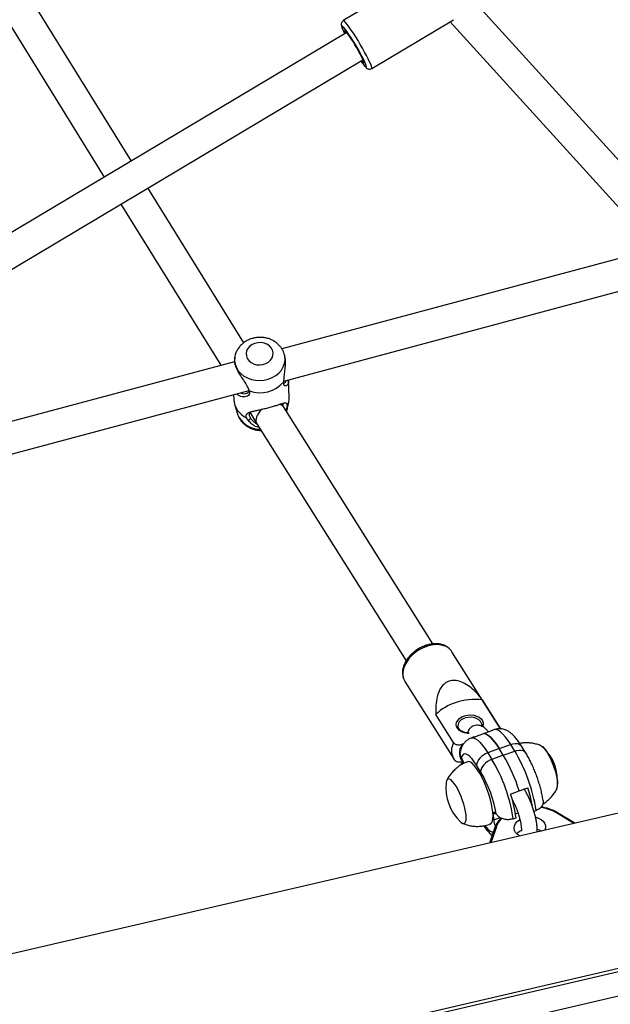
# Model space of a CAD drawing. Extents: x 1329 to 1902, y 2192 to 2639.
# Drawn here: x 1762 to 1774, y 2397 to 2416 of the extents above; entities that cross this region are included whole.
import ezdxf

# ---------------------------------------------------------------- set-up
doc = ezdxf.new("R2010")
doc.units = 0
doc.header["$LTSCALE"] = 0.125
doc.header["$MEASUREMENT"] = 0
doc.layers.add('CONTOUR', color=7, linetype='CONTINUOUS')

msp = doc.modelspace()

# ---------------------------------------------------------------- linework, layer by layer
at = {"layer": 'CONTOUR'}
for p, q in [((1761.007, 2417.973), (1764.084, 2413.006)), ((1764.621, 2413.326), (1761.624, 2418.163)), ((1770.182, 2416.915), (1768.82, 2416.105)), ((1780.297, 2406.706), (1771.443, 2416.457)), ((1769.384, 2415.157), (1771.007, 2416.124)), ((1770.938, 2416.083), (1779.835, 2406.286)), ((1768.891, 2415.869), (1755.449, 2407.865)), ((1755.76, 2407.322), (1769.21, 2415.332)), ((1766.85, 2409.73), (1764.95, 2412.795)), ((1764.413, 2412.475), (1766.392, 2409.282)), ((1775.015, 2411.593), (1767.604, 2409.607)), ((1767.64, 2408.969), (1775.488, 2411.072)), ((1766.673, 2409.462), (1766.663, 2409.415)), ((1767.651, 2409.506), (1767.644, 2409.53)), ((1767.656, 2409.491), (1767.653, 2409.503)), ((1766.662, 2409.354), (1755.944, 2406.482)), ((1767.639, 2408.957), (1767.646, 2409.035)), ((1766.928, 2408.842), (1766.958, 2408.775)), ((1767.749, 2408.654), (1767.735, 2408.984)), ((1756.243, 2405.915), (1766.953, 2408.785)), ((1766.644, 2408.702), (1766.648, 2408.608)), ((1766.663, 2408.515), (1766.721, 2408.325)), ((1767.64, 2408.452), (1767.596, 2408.523)), ((1770.595, 2403.766), (1767.64, 2408.453)), ((1767.705, 2408.459), (1767.681, 2408.388)), ((1767.7, 2408.365), (1767.741, 2408.56)), ((1766.941, 2408.19), (1766.901, 2408.243)), ((1766.966, 2408.354), (1767.11, 2408.122)), ((1767.699, 2408.359), (1767.7, 2408.365)), ((1767.11, 2408.121), (1770.066, 2403.433)), ((1771.936, 2402.087), (1770.973, 2403.614)), ((1770.041, 2403.026), (1771.008, 2401.492)), ((1771.573, 2402.66), (1771.923, 2402.104)), ((1782.364, 2402.295), (1761.557, 2397.469)), ((1771.007, 2401.813), (1770.656, 2402.37)), ((1771.598, 2401.989), (1771.435, 2401.929)), ((1771.774, 2402.053), (1771.61, 2401.993)), ((1771.805, 2402.069), (1771.748, 2402.049)), ((1771.923, 2402.104), (1771.94, 2402.08)), ((1771.409, 2401.925), (1771.352, 2401.904)), ((1771.204, 2401.788), (1771.177, 2401.78)), ((1771.912, 2401.694), (1771.685, 2401.611)), ((1771.685, 2401.611), (1771.765, 2401.482)), ((1771.912, 2401.694), (1772.138, 2401.776)), ((1771.991, 2401.565), (1771.912, 2401.694)), ((1771.991, 2401.565), (1772.218, 2401.647)), ((1772.218, 2401.647), (1772.138, 2401.776)), ((1772.433, 2401.617), (1772.353, 2401.746)), ((1771.162, 2401.517), (1771.161, 2401.518)), ((1771.198, 2401.436), (1771.195, 2401.435)), ((1771.991, 2401.565), (1771.765, 2401.482)), ((1771.541, 2401.238), (1771.462, 2401.367)), ((1772.135, 2400.796), (1772.305, 2400.858)), ((1772.305, 2400.858), (1772.475, 2400.92)), ((1772.408, 2400.894), (1772.406, 2400.895)), ((1772.406, 2400.895), (1772.408, 2400.894)), ((1772.138, 2400.788), (1772.142, 2400.799)), ((1772.182, 2400.634), (1772.192, 2400.638)), ((1772.598, 2400.456), (1772.64, 2400.471)), ((1771.8, 2400.406), (1771.839, 2400.42)), ((1771.802, 2400.284), (1771.8, 2400.406)), ((1771.802, 2400.284), (1771.929, 2400.331)), ((1771.852, 2400.4), (1771.852, 2400.401)), ((1772.188, 2400.306), (1772.245, 2400.327)), ((1772.233, 2400.404), (1772.281, 2400.421)), ((1773.39, 2400.214), (1773.045, 2400.423)), ((1773.407, 2400.218), (1773.063, 2400.427)), ((1771.825, 2400.134), (1771.718, 2399.826)), ((1771.854, 2400.147), (1771.744, 2399.832)), ((1775.09, 2397.532), (1763.933, 2394.945)), ((1775.131, 2397.474), (1763.974, 2394.886)), ((1775.268, 2397.025), (1764.111, 2394.438))]:
    msp.add_line(p, q, dxfattribs=at)
at = {"layer": 'CONTOUR', "flags": 128}
for points in [[(1769.281, 2415.414), (1769.243, 2415.484), (1769.201, 2415.558), (1769.157, 2415.634), (1769.112, 2415.71), (1769.066, 2415.784), (1769.021, 2415.854), (1768.978, 2415.918), (1768.939, 2415.975), (1768.903, 2416.023), (1768.873, 2416.061), (1768.849, 2416.087), (1768.831, 2416.102), (1768.82, 2416.105), (1768.82, 2416.104)], [(1768.831, 2415.967), (1768.821, 2415.979), (1768.804, 2415.994), (1768.793, 2415.997), (1768.791, 2415.987), (1768.795, 2415.966), (1768.807, 2415.933), (1768.815, 2415.914)], [(1768.815, 2415.914), (1768.826, 2415.889), (1768.848, 2415.843)], [(1769.156, 2415.443), (1769.124, 2415.502), (1769.089, 2415.564), (1769.052, 2415.627), (1769.014, 2415.689), (1768.977, 2415.747), (1768.942, 2415.799), (1768.911, 2415.843), (1768.884, 2415.877), (1768.863, 2415.9), (1768.849, 2415.911), (1768.842, 2415.911), (1768.843, 2415.897), (1768.85, 2415.872), (1768.859, 2415.85)], [(1769.179, 2415.313), (1769.186, 2415.305), (1769.206, 2415.282), (1769.221, 2415.27), (1769.228, 2415.271), (1769.227, 2415.284), (1769.219, 2415.309), (1769.205, 2415.345), (1769.183, 2415.39), (1769.156, 2415.443)], [(1769.236, 2415.217), (1769.249, 2415.203), (1769.266, 2415.188), (1769.276, 2415.185), (1769.279, 2415.194), (1769.275, 2415.216), (1769.263, 2415.249), (1769.244, 2415.292), (1769.219, 2415.345), (1769.188, 2415.404)], [(1769.384, 2415.157), (1769.387, 2415.161), (1769.386, 2415.176), (1769.379, 2415.204), (1769.364, 2415.243), (1769.342, 2415.291), (1769.314, 2415.349), (1769.281, 2415.414)], [(1767.417, 2409.58), (1767.392, 2409.626), (1767.355, 2409.667), (1767.307, 2409.699), (1767.251, 2409.721), (1767.191, 2409.731), (1767.129, 2409.73), (1767.068, 2409.717), (1767.013, 2409.693), (1766.966, 2409.659), (1766.929, 2409.617), (1766.905, 2409.57), (1766.895, 2409.519), (1766.899, 2409.468), (1766.917, 2409.419), (1766.949, 2409.375), (1766.992, 2409.339), (1767.044, 2409.312), (1767.102, 2409.295), (1767.164, 2409.291), (1767.225, 2409.298), (1767.283, 2409.317), (1767.335, 2409.346), (1767.377, 2409.384), (1767.408, 2409.429), (1767.425, 2409.478), (1767.428, 2409.53), (1767.417, 2409.58)], [(1766.673, 2409.462), (1766.67, 2409.443), (1766.666, 2409.372), (1766.677, 2409.303), (1766.702, 2409.236), (1766.74, 2409.174), (1766.791, 2409.118), (1766.852, 2409.07), (1766.923, 2409.032), (1767, 2409.004), (1767.083, 2408.988), (1767.167, 2408.983), (1767.252, 2408.99), (1767.334, 2409.009), (1767.412, 2409.039), (1767.482, 2409.079), (1767.543, 2409.129), (1767.593, 2409.186), (1767.632, 2409.249), (1767.656, 2409.317), (1767.667, 2409.387), (1767.663, 2409.457), (1767.652, 2409.506)], [(1770.973, 2403.614), (1770.956, 2403.638), (1770.912, 2403.681), (1770.858, 2403.715), (1770.795, 2403.738), (1770.724, 2403.751), (1770.648, 2403.753), (1770.568, 2403.743), (1770.486, 2403.722)], [(1770.486, 2403.722), (1770.405, 2403.691), (1770.327, 2403.651), (1770.253, 2403.601), (1770.186, 2403.545), (1770.127, 2403.483), (1770.078, 2403.416), (1770.04, 2403.347), (1770.014, 2403.277), (1770.001, 2403.209), (1770.001, 2403.143), (1770.014, 2403.082), (1770.037, 2403.031)], [(1770.037, 2403.031), (1770.04, 2403.027), (1770.041, 2403.026)], [(1771.316, 2401.995), (1771.279, 2401.997), (1771.219, 2402.008), (1771.166, 2402.027), (1771.121, 2402.056), (1771.087, 2402.09), (1771.066, 2402.13), (1771.06, 2402.172), (1771.067, 2402.214), (1771.089, 2402.254), (1771.123, 2402.291), (1771.169, 2402.321), (1771.223, 2402.343)], [(1771.223, 2402.343), (1771.282, 2402.357), (1771.344, 2402.361), (1771.405, 2402.355), (1771.462, 2402.339), (1771.512, 2402.315), (1771.551, 2402.283), (1771.579, 2402.246), (1771.593, 2402.205), (1771.592, 2402.163), (1771.581, 2402.129)], [(1771.564, 2402.17), (1771.559, 2402.195), (1771.539, 2402.233), (1771.506, 2402.266), (1771.462, 2402.291), (1771.41, 2402.309), (1771.352, 2402.316), (1771.293, 2402.314), (1771.236, 2402.301)], [(1771.912, 2401.694), (1771.868, 2401.761), (1771.825, 2401.82), (1771.784, 2401.871), (1771.743, 2401.914), (1771.705, 2401.948), (1771.668, 2401.972), (1771.635, 2401.987), (1771.604, 2401.991)], [(1771.604, 2401.991), (1771.635, 2401.987), (1771.668, 2401.972), (1771.705, 2401.948), (1771.743, 2401.914), (1771.784, 2401.871), (1771.825, 2401.82), (1771.868, 2401.761), (1771.912, 2401.694)], [(1772.138, 2401.776), (1772.086, 2401.856), (1772.035, 2401.924), (1771.985, 2401.981), (1771.938, 2402.024), (1771.895, 2402.055), (1771.855, 2402.071), (1771.819, 2402.073), (1771.805, 2402.069)], [(1771.352, 2401.904), (1771.367, 2401.908), (1771.402, 2401.906), (1771.442, 2401.889), (1771.486, 2401.859), (1771.533, 2401.816), (1771.582, 2401.759), (1771.633, 2401.691), (1771.685, 2401.611)], [(1771.409, 2401.925), (1771.416, 2401.927), (1771.435, 2401.929)], [(1772.138, 2401.776), (1772.182, 2401.789), (1772.225, 2401.796), (1772.264, 2401.795), (1772.299, 2401.787), (1772.327, 2401.773), (1772.348, 2401.753), (1772.353, 2401.746)], [(1771.177, 2401.78), (1771.151, 2401.731), (1771.133, 2401.682), (1771.123, 2401.634), (1771.121, 2401.587), (1771.128, 2401.543), (1771.143, 2401.502), (1771.165, 2401.466), (1771.195, 2401.435)], [(1771.685, 2401.611), (1771.641, 2401.592), (1771.599, 2401.567), (1771.56, 2401.538), (1771.526, 2401.506), (1771.498, 2401.471), (1771.478, 2401.435), (1771.466, 2401.4), (1771.462, 2401.367)], [(1772.218, 2401.647), (1772.262, 2401.66), (1772.304, 2401.667), (1772.344, 2401.666), (1772.378, 2401.659), (1772.407, 2401.644), (1772.428, 2401.624), (1772.433, 2401.617)], [(1772.738, 2401.751), (1772.765, 2401.735), (1772.797, 2401.705), (1772.83, 2401.663), (1772.865, 2401.611), (1772.9, 2401.55), (1772.933, 2401.481), (1772.965, 2401.407), (1772.993, 2401.331), (1773.018, 2401.254), (1773.038, 2401.179), (1773.053, 2401.108), (1773.062, 2401.043)], [(1772.739, 2401.751), (1772.763, 2401.737), (1772.794, 2401.708), (1772.827, 2401.668), (1772.862, 2401.616), (1772.896, 2401.556), (1772.93, 2401.488), (1772.962, 2401.414), (1772.991, 2401.338), (1773.016, 2401.261), (1773.037, 2401.186), (1773.052, 2401.114), (1773.062, 2401.048), (1773.066, 2400.991)], [(1771.462, 2401.367), (1771.417, 2401.435), (1771.373, 2401.492), (1771.331, 2401.537), (1771.292, 2401.568), (1771.256, 2401.586), (1771.224, 2401.59), (1771.198, 2401.579), (1771.177, 2401.555), (1771.162, 2401.517)], [(1771.784, 2400.439), (1771.773, 2400.514), (1771.757, 2400.596), (1771.736, 2400.683), (1771.71, 2400.772), (1771.68, 2400.863), (1771.646, 2400.952), (1771.609, 2401.039), (1771.57, 2401.121), (1771.53, 2401.196), (1771.489, 2401.263), (1771.449, 2401.321), (1771.409, 2401.369), (1771.373, 2401.404), (1771.338, 2401.427), (1771.308, 2401.437), (1771.284, 2401.434)], [(1771.765, 2401.482), (1771.721, 2401.463), (1771.679, 2401.438), (1771.64, 2401.409), (1771.606, 2401.377), (1771.578, 2401.342), (1771.558, 2401.306), (1771.545, 2401.271), (1771.541, 2401.238)], [(1771.253, 2400.382), (1771.243, 2400.447), (1771.228, 2400.518), (1771.208, 2400.593), (1771.184, 2400.67), (1771.155, 2400.747), (1771.123, 2400.821), (1771.09, 2400.889), (1771.055, 2400.95), (1771.02, 2401.003), (1770.987, 2401.044), (1770.955, 2401.074), (1770.927, 2401.091), (1770.903, 2401.095), (1770.883, 2401.085), (1770.868, 2401.062), (1770.86, 2401.027), (1770.859, 2401.017)], [(1771.253, 2400.382), (1771.243, 2400.447), (1771.228, 2400.518), (1771.208, 2400.593), (1771.184, 2400.67), (1771.155, 2400.747), (1771.123, 2400.821), (1771.09, 2400.889), (1771.055, 2400.95), (1771.02, 2401.003), (1770.987, 2401.044), (1770.955, 2401.074), (1770.927, 2401.091), (1770.903, 2401.095), (1770.883, 2401.085), (1770.868, 2401.062), (1770.86, 2401.027), (1770.859, 2401.017)], [(1771.734, 2400.201), (1771.747, 2400.209), (1771.766, 2400.231), (1771.779, 2400.267), (1771.786, 2400.314), (1771.788, 2400.372), (1771.784, 2400.439)], [(1771.8, 2400.406), (1771.801, 2400.42), (1771.804, 2400.43), (1771.809, 2400.436), (1771.815, 2400.438), (1771.823, 2400.435), (1771.832, 2400.428), (1771.842, 2400.416), (1771.852, 2400.401)], [(1771.14, 2400.247), (1771.157, 2400.231), (1771.186, 2400.214), (1771.21, 2400.211), (1771.23, 2400.22), (1771.244, 2400.243), (1771.253, 2400.279), (1771.256, 2400.325), (1771.253, 2400.382)], [(1771.14, 2400.247), (1771.157, 2400.231), (1771.186, 2400.214), (1771.21, 2400.211), (1771.23, 2400.22), (1771.244, 2400.243), (1771.253, 2400.279), (1771.256, 2400.325), (1771.253, 2400.382)], [(1772.32, 2399.965), (1772.319, 2399.966), (1772.272, 2399.997), (1772.236, 2400.035), (1772.213, 2400.077), (1772.204, 2400.122), (1772.21, 2400.167), (1772.231, 2400.212), (1772.264, 2400.252), (1772.31, 2400.287), (1772.317, 2400.291)], [(1772.633, 2400.335), (1772.687, 2400.317), (1772.739, 2400.29), (1772.781, 2400.256), (1772.81, 2400.216), (1772.826, 2400.172), (1772.827, 2400.126), (1772.814, 2400.081), (1772.814, 2400.08)], [(1771.625, 2400.168), (1771.645, 2400.144), (1771.687, 2400.099), (1771.726, 2400.067), (1771.762, 2400.05), (1771.793, 2400.046), (1771.795, 2400.046)], [(1772.663, 2400.1), (1772.699, 2400.087), (1772.745, 2400.064)]]:
    msp.add_lwpolyline(points, dxfattribs=at)
at = {"layer": 'CONTOUR'}
for centre, radius, start, end in [((1765.999, 2413.778), 3.58, 27.0127, 37.6923), ((1770.095, 2415.945), 1.126, 214.5477, 220.2934), ((1767.167, 2409.358), 0.62, 250.3599, 319.6427), ((1767.36, 2408.639), 0.39, 332.408, 2.1943), ((1767.085, 2408.641), 0.438, 184.3555, 245.2793), ((1767.168, 2408.495), 0.479, 200.8951, 270.9751), ((1771.265, 2402.13), 0.173, 99.7483, 176.3274), ((1771.774, 2401.979), 0.0744, 89.8658, 130.2356), ((1771.297, 2401.654), 0.332, 151.1937, 209.1066), ((1769.408, 2399.974), 3.271, 8.7539, 30.7845), ((1772.127, 2401.044), 0.941, 354.2395, 45.8619), ((1770.8, 2401.304), 0.42, 13.2092, 30.447), ((1768.963, 2399.811), 3.263, 8.729, 30.8094), ((1769.188, 2399.898), 3.262, 17.1271, 30.7393), ((1769.406, 2399.97), 2.484, 9.9995, 30.6986), ((1771.795, 2400.922), 0.941, 174.2395, 225.8619), ((1772.824, 2400.99), 0.244, 335.3196, 12.4145), ((1769.563, 2399.987), 3.058, 10.7384, 17.7612), ((1772.87, 2400.973), 0.196, 336.9925, 5.1591), ((1769.461, 2399.927), 2.812, 8.1649, 18.0003), ((1772.621, 2399.696), 0.842, 59.7203, 82.5318), ((1773.057, 2400.412), 0.0159, 67.5052, 136.0988), ((1772.159, 2400.311), 0.358, 184.2612, 205.184), ((1772.278, 2399.99), 0.453, 134.4499, 159.7729), ((1771.847, 2400.124), 0.024, 74.1854, 154.4802), ((1772.476, 2399.814), 0.288, 115.2376, 138.1152)]:
    msp.add_arc(centre, radius, start, end, dxfattribs=at)
for centre, major_axis, ratio, start_param, end_param in [((1767.375, 2408.287), (0.265, 0.166), 0.637646, 0.002743, 0.488312), ((1767.375, 2408.287), (0.265, 0.166), 0.637646, 1.78986, 3.144336), ((1771.724, 2401.548), (1.209, -0.628), 0.765385, 2.065845, 2.912031)]:
    msp.add_ellipse(centre, major_axis=major_axis, ratio=ratio, start_param=start_param, end_param=end_param, dxfattribs=at)
for points, knots in [([(1768.819, 2416.103), (1768.812, 2416.098), (1768.796, 2416.086), (1768.784, 2416.063), (1768.779, 2416.041), (1768.779, 2416.021), (1768.782, 2416.002), (1768.789, 2415.977), (1768.798, 2415.951), (1768.808, 2415.929), (1768.81, 2415.923)], [0, 0, 0, 0, 0.096741, 0.187198, 0.273678, 0.366778, 0.4819, 0.653608, 0.900236, 1, 1, 1, 1]), ([(1769.248, 2415.202), (1769.254, 2415.195), (1769.266, 2415.182), (1769.282, 2415.167), (1769.301, 2415.155), (1769.327, 2415.146), (1769.354, 2415.145), (1769.376, 2415.15), (1769.384, 2415.158), (1769.385, 2415.159)], [0, 0, 0, 0, 0.2186427, 0.4137955, 0.605262, 0.7279638, 0.8549783, 0.9860288, 1, 1, 1, 1]), ([(1767.644, 2409.53), (1767.636, 2409.547), (1767.62, 2409.587), (1767.583, 2409.643), (1767.534, 2409.698), (1767.476, 2409.745), (1767.411, 2409.783), (1767.339, 2409.812), (1767.263, 2409.83), (1767.183, 2409.838), (1767.103, 2409.834), (1767.024, 2409.818), (1766.947, 2409.791), (1766.876, 2409.753), (1766.813, 2409.704), (1766.759, 2409.647), (1766.716, 2409.583), (1766.687, 2409.52), (1766.678, 2409.479), (1766.674, 2409.462)], [0, 0, 0, 0, 0.045151, 0.102923, 0.160952, 0.219606, 0.279006, 0.339165, 0.400007, 0.461421, 0.523307, 0.585588, 0.648168, 0.710918, 0.773621, 0.835975, 0.897666, 0.958457, 1, 1, 1, 1]), ([(1766.664, 2409.415), (1766.662, 2409.396), (1766.657, 2409.356), (1766.681, 2409.26), (1766.734, 2409.151), (1766.804, 2409.041), (1766.879, 2408.938), (1766.912, 2408.874), (1766.928, 2408.842)], [0, 0, 0, 0, 0.158034, 0.329593, 0.50081, 0.67044, 0.837001, 1, 1, 1, 1]), ([(1767.646, 2409.035), (1767.65, 2409.072), (1767.658, 2409.147), (1767.676, 2409.274), (1767.679, 2409.395), (1767.661, 2409.461), (1767.654, 2409.491)], [0, 0, 0, 0, 0.257766, 0.520747, 0.787919, 1, 1, 1, 1]), ([(1767.733, 2408.994), (1767.734, 2408.982), (1767.737, 2408.951), (1767.726, 2408.914), (1767.707, 2408.884), (1767.681, 2408.871), (1767.655, 2408.876), (1767.636, 2408.901), (1767.638, 2408.938), (1767.639, 2408.957)], [0, 0, 0, 0, 0.091799, 0.24802, 0.402322, 0.554571, 0.705081, 0.853426, 1, 1, 1, 1]), ([(1767.642, 2408.928), (1767.644, 2408.928), (1767.655, 2408.928), (1767.674, 2408.945), (1767.683, 2408.97), (1767.687, 2408.982)], [0, 0, 0, 0, 0.0861885, 0.5575968, 1, 1, 1, 1]), ([(1766.958, 2408.775), (1766.962, 2408.757), (1766.969, 2408.722), (1766.941, 2408.684), (1766.898, 2408.661), (1766.846, 2408.654), (1766.792, 2408.663), (1766.745, 2408.684), (1766.721, 2408.711), (1766.712, 2408.721)], [0, 0, 0, 0, 0.146692, 0.294807, 0.445314, 0.597114, 0.751083, 0.906469, 1, 1, 1, 1]), ([(1766.779, 2408.738), (1766.796, 2408.732), (1766.831, 2408.718), (1766.884, 2408.721), (1766.933, 2408.738), (1766.95, 2408.762), (1766.958, 2408.773)], [0, 0, 0, 0, 0.249743, 0.512607, 0.774432, 1, 1, 1, 1]), ([(1766.901, 2408.243), (1766.898, 2408.261), (1766.892, 2408.297), (1766.917, 2408.331), (1766.959, 2408.353), (1767.017, 2408.37), (1767.088, 2408.386), (1767.169, 2408.403), (1767.258, 2408.424), (1767.351, 2408.447), (1767.438, 2408.472), (1767.516, 2408.496), (1767.58, 2408.518), (1767.63, 2408.534), (1767.667, 2408.543), (1767.692, 2408.538), (1767.707, 2408.515), (1767.706, 2408.477), (1767.705, 2408.459)], [0, 0, 0, 0, 0.059965, 0.120512, 0.182037, 0.24409, 0.30703, 0.37055, 0.434774, 0.499838, 0.564369, 0.628774, 0.692629, 0.755699, 0.81793, 0.879451, 0.940087, 1, 1, 1, 1]), ([(1767.631, 2408.467), (1767.631, 2408.469), (1767.633, 2408.482), (1767.631, 2408.499), (1767.631, 2408.516), (1767.627, 2408.519), (1767.627, 2408.52)], [0, 0, 0, 0, 0.068238, 0.495833, 0.927348, 1, 1, 1, 1]), ([(1766.722, 2408.326), (1766.724, 2408.316), (1766.733, 2408.283), (1766.76, 2408.23), (1766.801, 2408.171), (1766.852, 2408.118), (1766.912, 2408.073), (1766.979, 2408.037), (1767.052, 2408.011), (1767.123, 2407.995), (1767.17, 2407.994), (1767.191, 2407.993)], [0, 0, 0, 0, 0.052152, 0.170535, 0.289249, 0.408898, 0.529909, 0.652482, 0.776592, 0.902055, 1, 1, 1, 1]), ([(1766.941, 2408.19), (1766.948, 2408.197), (1766.963, 2408.211), (1766.977, 2408.225), (1766.984, 2408.231)], [0, 0, 0, 0, 0.51298, 1, 1, 1, 1]), ([(1766.976, 2408.357), (1766.97, 2408.351), (1766.958, 2408.342), (1766.954, 2408.318), (1766.957, 2408.283), (1766.973, 2408.252), (1766.984, 2408.231)], [0, 0, 0, 0, 0.23159, 0.423576, 0.614857, 1, 1, 1, 1]), ([(1766.984, 2408.231), (1767.002, 2408.208), (1767.032, 2408.169), (1767.085, 2408.139), (1767.107, 2408.127)], [0, 0, 0, 0, 0.579314, 1, 1, 1, 1]), ([(1767.154, 2408.051), (1767.139, 2408.055), (1767.084, 2408.066), (1767.004, 2408.119), (1766.962, 2408.167), (1766.941, 2408.19)], [0, 0, 0, 0, 0.1647149, 0.5868707, 1, 1, 1, 1]), ([(1770.972, 2403.614), (1770.969, 2403.619), (1770.956, 2403.642), (1770.923, 2403.676), (1770.874, 2403.714), (1770.817, 2403.742), (1770.752, 2403.762), (1770.683, 2403.771), (1770.608, 2403.77), (1770.535, 2403.76), (1770.487, 2403.746), (1770.465, 2403.74)], [0, 0, 0, 0, 0.034788, 0.153579, 0.272191, 0.391994, 0.513908, 0.638066, 0.763957, 0.890839, 1, 1, 1, 1]), ([(1770.465, 2403.74), (1770.451, 2403.735), (1770.412, 2403.722), (1770.348, 2403.693), (1770.276, 2403.65), (1770.21, 2403.601), (1770.149, 2403.544), (1770.097, 2403.483), (1770.054, 2403.417), (1770.021, 2403.349), (1770, 2403.279), (1769.991, 2403.21), (1769.995, 2403.144), (1770.01, 2403.083), (1770.029, 2403.049), (1770.037, 2403.033)], [0, 0, 0, 0, 0.043619, 0.124335, 0.205063, 0.285861, 0.366795, 0.447946, 0.52937, 0.61105, 0.69272, 0.773884, 0.853882, 0.932194, 1, 1, 1, 1]), ([(1771.573, 2402.66), (1771.554, 2402.685), (1771.506, 2402.751), (1771.414, 2402.85), (1771.292, 2402.95), (1771.161, 2403.022), (1771.031, 2403.052), (1770.919, 2403.039), (1770.823, 2402.987), (1770.754, 2402.906), (1770.708, 2402.813), (1770.673, 2402.699), (1770.652, 2402.553), (1770.652, 2402.434), (1770.656, 2402.372), (1770.656, 2402.37)], [0, 0, 0, 0, 0.057252, 0.154339, 0.253389, 0.352837, 0.433066, 0.499936, 0.564628, 0.644933, 0.707358, 0.771415, 0.881579, 0.994635, 1, 1, 1, 1]), ([(1771.313, 2402.004), (1771.305, 2402.004), (1771.279, 2402.004), (1771.237, 2402.012), (1771.19, 2402.027), (1771.15, 2402.049), (1771.12, 2402.076), (1771.101, 2402.106), (1771.092, 2402.128), (1771.093, 2402.14), (1771.093, 2402.142)], [0, 0, 0, 0, 0.06616, 0.217917, 0.369065, 0.5195, 0.669607, 0.820487, 0.97517, 1, 1, 1, 1]), ([(1771.698, 2402.025), (1771.685, 2402.041), (1771.658, 2402.073), (1771.616, 2402.108), (1771.571, 2402.135), (1771.527, 2402.152), (1771.481, 2402.159), (1771.432, 2402.155), (1771.386, 2402.139), (1771.345, 2402.112), (1771.314, 2402.078), (1771.292, 2402.043), (1771.283, 2402.018), (1771.279, 2402.007)], [0, 0, 0, 0, 0.11678, 0.242842, 0.341525, 0.429485, 0.512276, 0.592845, 0.680989, 0.763595, 0.843497, 0.925081, 1, 1, 1, 1]), ([(1771.563, 2402.17), (1771.564, 2402.16), (1771.565, 2402.149), (1771.561, 2402.139), (1771.56, 2402.138)], [0, 0, 0, 0, 0.92282, 1, 1, 1, 1]), ([(1772.353, 2401.746), (1772.345, 2401.76), (1772.319, 2401.8), (1772.275, 2401.862), (1772.218, 2401.931), (1772.161, 2401.987), (1772.103, 2402.03), (1772.049, 2402.059), (1771.993, 2402.079), (1771.936, 2402.089), (1771.878, 2402.087), (1771.833, 2402.08), (1771.81, 2402.07), (1771.805, 2402.068)], [0, 0, 0, 0, 0.062901, 0.189078, 0.320454, 0.461891, 0.567906, 0.659548, 0.743593, 0.823486, 0.901267, 0.978195, 1, 1, 1, 1]), ([(1771.929, 2402.087), (1771.928, 2402.09), (1771.928, 2402.096), (1771.925, 2402.102), (1771.923, 2402.104)], [0, 0, 0, 0, 0.576831, 1, 1, 1, 1]), ([(1771.007, 2401.813), (1771.013, 2401.806), (1771.025, 2401.792), (1771.055, 2401.777), (1771.092, 2401.769), (1771.134, 2401.769), (1771.162, 2401.776), (1771.177, 2401.78)], [0, 0, 0, 0, 0.18451, 0.368795, 0.559164, 0.766715, 1, 1, 1, 1]), ([(1771.353, 2401.903), (1771.338, 2401.898), (1771.305, 2401.885), (1771.261, 2401.853), (1771.22, 2401.813), (1771.188, 2401.767), (1771.163, 2401.717), (1771.147, 2401.672), (1771.142, 2401.644), (1771.14, 2401.635)], [0, 0, 0, 0, 0.118596, 0.272487, 0.42329, 0.575596, 0.734835, 0.908386, 1, 1, 1, 1]), ([(1772.742, 2401.749), (1772.742, 2401.75), (1772.715, 2401.763), (1772.657, 2401.781), (1772.57, 2401.802), (1772.479, 2401.811), (1772.395, 2401.81), (1772.342, 2401.802), (1772.319, 2401.798)], [0, 0, 0, 0, 0.003247, 0.208971, 0.417444, 0.627761, 0.839314, 1, 1, 1, 1]), ([(1771.161, 2401.518), (1771.15, 2401.54), (1771.131, 2401.577), (1771.139, 2401.617), (1771.142, 2401.634)], [0, 0, 0, 0, 0.573479, 1, 1, 1, 1]), ([(1772.78, 2400.668), (1772.78, 2400.671), (1772.775, 2400.706), (1772.762, 2400.773), (1772.74, 2400.871), (1772.713, 2400.971), (1772.681, 2401.071), (1772.647, 2401.17), (1772.608, 2401.268), (1772.567, 2401.363), (1772.524, 2401.455), (1772.479, 2401.54), (1772.448, 2401.592), (1772.433, 2401.617)], [0, 0, 0, 0, 0.010906, 0.114254, 0.215236, 0.314572, 0.412953, 0.510858, 0.608661, 0.706634, 0.805104, 0.904512, 1, 1, 1, 1]), ([(1771.284, 2401.433), (1771.26, 2401.424), (1771.207, 2401.404), (1771.131, 2401.36), (1771.057, 2401.305), (1770.992, 2401.243), (1770.937, 2401.176), (1770.896, 2401.117), (1770.877, 2401.078), (1770.871, 2401.065)], [0, 0, 0, 0, 0.133614, 0.3005, 0.462545, 0.620011, 0.773, 0.921473, 1, 1, 1, 1]), ([(1771.01, 2401.491), (1771.012, 2401.487), (1771.017, 2401.477), (1771.025, 2401.469), (1771.03, 2401.464)], [0, 0, 0, 0, 0.395737, 1, 1, 1, 1]), ([(1771.195, 2401.435), (1771.176, 2401.43), (1771.142, 2401.422), (1771.092, 2401.426), (1771.054, 2401.44), (1771.033, 2401.456), (1771.026, 2401.466), (1771.025, 2401.469)], [0, 0, 0, 0, 0.300382, 0.521382, 0.743259, 0.94241, 1, 1, 1, 1]), ([(1771.196, 2401.438), (1771.185, 2401.428), (1771.162, 2401.408), (1771.155, 2401.382), (1771.152, 2401.369)], [0, 0, 0, 0, 0.489749, 1, 1, 1, 1]), ([(1772.659, 2400.044), (1772.66, 2400.055), (1772.664, 2400.089), (1772.661, 2400.151), (1772.652, 2400.23), (1772.637, 2400.311), (1772.617, 2400.393), (1772.593, 2400.476), (1772.565, 2400.56), (1772.534, 2400.642), (1772.5, 2400.721), (1772.463, 2400.797), (1772.432, 2400.854), (1772.413, 2400.884), (1772.408, 2400.894)], [0, 0, 0, 0, 0.048099, 0.150132, 0.247754, 0.340664, 0.430947, 0.519819, 0.607983, 0.695916, 0.783968, 0.872469, 0.961925, 1, 1, 1, 1]), ([(1772.775, 2400.599), (1772.781, 2400.603), (1772.815, 2400.621), (1772.868, 2400.664), (1772.933, 2400.725), (1772.988, 2400.792), (1773.027, 2400.851), (1773.045, 2400.888), (1773.051, 2400.9)], [0, 0, 0, 0, 0.054945, 0.276722, 0.492235, 0.701615, 0.904802, 1, 1, 1, 1]), ([(1772.166, 2400.687), (1772.173, 2400.675), (1772.19, 2400.644), (1772.217, 2400.588), (1772.245, 2400.522), (1772.272, 2400.452), (1772.295, 2400.381), (1772.315, 2400.311), (1772.331, 2400.246), (1772.342, 2400.186), (1772.348, 2400.135), (1772.35, 2400.097), (1772.349, 2400.072), (1772.347, 2400.06), (1772.347, 2400.061), (1772.347, 2400.061)], [0, 0, 0, 0, 0.0597748, 0.1460963, 0.2338846, 0.3224764, 0.4113602, 0.4999895, 0.5878364, 0.6743037, 0.7585842, 0.8395779, 0.9064516, 0.9672146, 1, 1, 1, 1]), ([(1772.78, 2400.668), (1772.78, 2400.667), (1772.789, 2400.644), (1772.778, 2400.596), (1772.744, 2400.535), (1772.692, 2400.493), (1772.654, 2400.477), (1772.64, 2400.471)], [0, 0, 0, 0, 0.012913, 0.300418, 0.57979, 0.850533, 1, 1, 1, 1]), ([(1773.063, 2400.427), (1773.05, 2400.434), (1773.013, 2400.456), (1772.946, 2400.486), (1772.86, 2400.514), (1772.791, 2400.531), (1772.749, 2400.536), (1772.74, 2400.537)], [0, 0, 0, 0, 0.138213, 0.398483, 0.658905, 0.919313, 1, 1, 1, 1]), ([(1771.948, 2400.318), (1771.939, 2400.31), (1771.911, 2400.283), (1771.874, 2400.233), (1771.843, 2400.179), (1771.83, 2400.146), (1771.825, 2400.134)], [0, 0, 0, 0, 0.1509068, 0.4871598, 0.822214, 1, 1, 1, 1]), ([(1772.188, 2400.306), (1772.162, 2400.299), (1772.11, 2400.284), (1772.025, 2400.289), (1771.947, 2400.314), (1771.887, 2400.353), (1771.863, 2400.386), (1771.852, 2400.4)], [0, 0, 0, 0, 0.207599, 0.415135, 0.624505, 0.838748, 1, 1, 1, 1]), ([(1771.181, 2400.217), (1771.204, 2400.207), (1771.255, 2400.187), (1771.338, 2400.167), (1771.428, 2400.156), (1771.519, 2400.155), (1771.613, 2400.167), (1771.685, 2400.183), (1771.725, 2400.199), (1771.733, 2400.203)], [0, 0, 0, 0, 0.131172, 0.289861, 0.4500573, 0.6112643, 0.7731372, 0.9516306, 1, 1, 1, 1]), ([(1771.604, 2400.167), (1771.618, 2400.146), (1771.65, 2400.099), (1771.705, 2400.036), (1771.745, 2399.993), (1771.769, 2399.975), (1771.77, 2399.975)], [0, 0, 0, 0, 0.2763475, 0.6221039, 0.994336, 1, 1, 1, 1])]:
    msp.add_open_spline(points, degree=3, knots=knots, dxfattribs=at)

doc.saveas('drawing.dxf')
